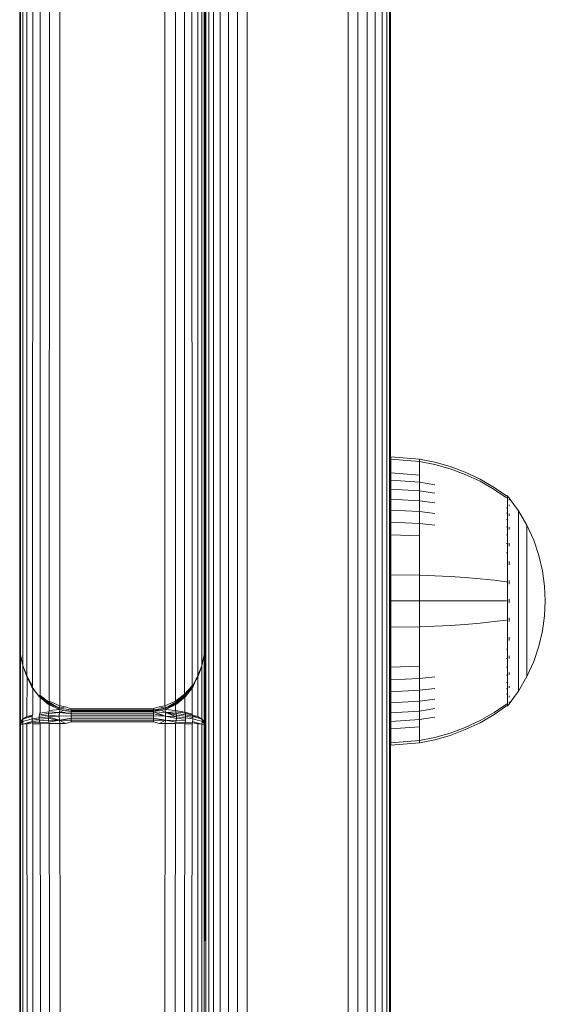
# Model space of a CAD drawing. Units: millimetres. Extents: x 1449 to 578302, y 247 to 596964.
# Drawn here: x 5141 to 5192, y 3650 to 3745 of the extents above; entities that cross this region are included whole.
import ezdxf

# ---------------------------------------------------------------- set-up
doc = ezdxf.new("R2010")
doc.units = ezdxf.units.MM
doc.layers.add('Контур', color=7, linetype='Continuous', lineweight=15)

msp = doc.modelspace()

# ---------------------------------------------------------------- linework, layer by layer
at = {"layer": 'Контур'}
for p, q in [((5140.728, 4835.21), (5140.726, 3684.874)), ((5158.726, 3684.874), (5158.728, 4835.21)), ((5140.803, 3683.785), (5140.822, 4834.606)), ((5141.036, 3682.716), (5141.109, 4834.013)), ((5158.348, 4834.013), (5158.417, 3682.716)), ((5158.634, 4834.606), (5158.649, 3683.785)), ((5141.427, 3681.693), (5141.576, 4833.468)), ((5141.983, 3680.744), (5142.193, 4832.999)), ((5157.264, 4832.999), (5157.47, 3680.744)), ((5157.88, 4833.468), (5158.025, 3681.693)), ((5142.706, 3679.909), (5142.942, 4832.613)), ((5143.592, 3679.24), (5143.815, 4832.321)), ((5144.617, 3678.799), (5144.762, 4832.142)), ((5154.694, 4832.142), (5154.835, 3678.799)), ((5155.642, 4832.321), (5155.861, 3679.24)), ((5156.514, 4832.613), (5156.747, 3679.909)), ((5158.729, 3830.284), (5158.729, 3683.171)), ((5158.813, 3829.724), (5158.813, 3543.336)), ((5176.646, 3543.336), (5176.646, 3829.724)), ((5176.729, 3543.896), (5176.729, 3830.284)), ((5159.08, 3829.151), (5159.08, 3542.763)), ((5159.544, 3828.6), (5159.544, 3542.212)), ((5175.914, 3542.212), (5175.914, 3828.6)), ((5176.378, 3542.763), (5176.378, 3829.151)), ((5160.194, 3828.108), (5160.194, 3541.72)), ((5160.993, 3827.708), (5160.993, 3541.32)), ((5174.465, 3541.32), (5174.465, 3827.708)), ((5175.265, 3541.72), (5175.265, 3828.108)), ((5161.889, 3827.422), (5161.889, 3541.035)), ((5162.819, 3827.258), (5162.819, 3540.87)), ((5172.639, 3540.87), (5172.639, 3827.258)), ((5173.57, 3541.035), (5173.57, 3827.422)), ((5158.726, 3684.874), (5158.727, 3823.399)), ((5140.727, 3818.963), (5140.726, 3684.874)), ((5176.763, 3702.973), (5179.541, 3702.744)), ((5176.763, 3702.973), (5176.763, 3702.739)), ((5176.763, 3702.739), (5179.541, 3702.515)), ((5176.763, 3702.739), (5176.763, 3702.432)), ((5176.763, 3702.432), (5176.763, 3701.99)), ((5179.541, 3702.744), (5181.036, 3702.448)), ((5179.541, 3702.744), (5179.541, 3702.515)), ((5179.541, 3702.515), (5181.036, 3702.224)), ((5179.541, 3702.515), (5179.541, 3702.213)), ((5182.527, 3702.025), (5181.036, 3702.448)), ((5176.763, 3701.99), (5176.763, 3701.409)), ((5176.763, 3701.409), (5176.763, 3700.691)), ((5176.763, 3701.409), (5179.541, 3701.206)), ((5179.541, 3702.213), (5179.541, 3701.777)), ((5179.541, 3701.777), (5179.541, 3701.206)), ((5182.527, 3701.807), (5181.036, 3702.224)), ((5183.998, 3701.474), (5182.527, 3702.025)), ((5183.998, 3701.265), (5182.527, 3701.807)), ((5185.434, 3700.795), (5183.998, 3701.474)), ((5176.763, 3700.691), (5176.763, 3699.842)), ((5176.763, 3700.691), (5179.541, 3700.5)), ((5179.541, 3701.206), (5179.541, 3700.5)), ((5179.541, 3700.5), (5181.036, 3700.252)), ((5179.541, 3700.5), (5179.541, 3699.664)), ((5185.434, 3700.598), (5183.998, 3701.265)), ((5186.817, 3699.993), (5185.434, 3700.795)), ((5186.817, 3699.808), (5185.434, 3700.598)), ((5176.763, 3699.842), (5176.763, 3698.872)), ((5176.763, 3699.842), (5179.541, 3699.664)), ((5179.541, 3699.664), (5181.036, 3699.435)), ((5179.541, 3699.664), (5179.541, 3698.711)), ((5187.99, 3699.173), (5186.817, 3699.993)), ((5187.99, 3699.003), (5186.817, 3699.808)), ((5176.763, 3698.872), (5176.763, 3697.797)), ((5176.763, 3698.872), (5179.541, 3698.711)), ((5179.541, 3698.711), (5181.036, 3698.502)), ((5179.541, 3698.711), (5179.541, 3697.653)), ((5188.1, 3699.173), (5187.99, 3699.173)), ((5188.1, 3699.131), (5188.1, 3699.173)), ((5188.1, 3699.173), (5188.194, 3699.058)), ((5188.1, 3699.131), (5188.1, 3699.003)), ((5188.1, 3699.003), (5188.1, 3698.779)), ((5188.1, 3698.779), (5188.1, 3698.456)), ((5188.1, 3698.456), (5188.1, 3698.033)), ((5188.194, 3699.058), (5188.248, 3698.984)), ((5188.263, 3698.973), (5188.248, 3698.984)), ((5188.263, 3698.806), (5188.248, 3698.817)), ((5188.263, 3698.806), (5188.248, 3698.792)), ((5188.263, 3698.806), (5188.256, 3698.784)), ((5188.263, 3698.973), (5188.263, 3698.956)), ((5188.263, 3698.964), (5189.165, 3697.728)), ((5188.263, 3698.823), (5188.263, 3698.806)), ((5188.263, 3698.757), (5188.263, 3698.806)), ((5176.763, 3697.797), (5176.763, 3696.634)), ((5176.763, 3697.797), (5179.541, 3697.653)), ((5179.541, 3697.653), (5181.036, 3697.466)), ((5179.541, 3697.653), (5179.541, 3696.509)), ((5188.1, 3698.033), (5187.989, 3698.033)), ((5188.1, 3697.51), (5187.99, 3697.51)), ((5188.1, 3698.033), (5188.1, 3697.51)), ((5188.1, 3697.51), (5188.1, 3696.891)), ((5188.263, 3698.271), (5188.248, 3698.281)), ((5188.263, 3698.271), (5188.248, 3698.234)), ((5188.263, 3698.271), (5188.256, 3698.229)), ((5188.263, 3698.271), (5188.263, 3698.322)), ((5188.263, 3698.19), (5188.263, 3698.271)), ((5189.165, 3697.728), (5189.985, 3696.321)), ((5189.165, 3697.728), (5189.165, 3697.693)), ((5189.165, 3697.693), (5189.165, 3697.582)), ((5189.165, 3697.39), (5189.165, 3697.582)), ((5176.763, 3696.634), (5176.763, 3695.403)), ((5176.763, 3696.634), (5179.541, 3696.509)), ((5179.541, 3696.509), (5181.036, 3696.347)), ((5179.541, 3696.509), (5179.541, 3695.298)), ((5188.1, 3696.891), (5187.99, 3696.891)), ((5188.1, 3696.891), (5188.1, 3696.185)), ((5188.263, 3697.343), (5188.248, 3697.352)), ((5188.263, 3697.343), (5188.248, 3697.285)), ((5188.263, 3697.343), (5188.257, 3697.286)), ((5188.263, 3697.343), (5188.263, 3697.421)), ((5188.263, 3697.239), (5188.263, 3697.343)), ((5189.165, 3697.114), (5189.165, 3697.39)), ((5189.165, 3696.75), (5189.165, 3697.114)), ((5189.165, 3696.301), (5189.165, 3696.75)), ((5188.1, 3696.185), (5187.99, 3696.185)), ((5188.1, 3696.185), (5188.1, 3695.402)), ((5188.263, 3696.044), (5188.248, 3696.052)), ((5188.263, 3696.044), (5188.248, 3695.963)), ((5188.263, 3696.044), (5188.256, 3695.969)), ((5188.263, 3696.044), (5188.263, 3696.152)), ((5188.263, 3695.909), (5188.263, 3696.044)), ((5189.165, 3695.77), (5189.165, 3696.301)), ((5189.165, 3695.164), (5189.165, 3695.77)), ((5189.985, 3696.321), (5190.649, 3694.862)), ((5189.985, 3696.321), (5189.985, 3696.292)), ((5189.985, 3696.292), (5189.985, 3696.199)), ((5189.985, 3696.038), (5189.985, 3696.199)), ((5189.985, 3695.806), (5189.985, 3696.038)), ((5189.985, 3695.5), (5189.985, 3695.806)), ((5176.763, 3695.403), (5176.763, 3694.126)), ((5176.763, 3695.403), (5179.541, 3695.298)), ((5179.541, 3695.298), (5179.541, 3694.042)), ((5188.1, 3695.402), (5187.99, 3695.402)), ((5188.1, 3695.402), (5188.1, 3694.554)), ((5189.165, 3694.491), (5189.165, 3695.164)), ((5189.985, 3695.124), (5189.985, 3695.5)), ((5189.985, 3694.678), (5189.985, 3695.124)), ((5189.985, 3694.169), (5189.985, 3694.678)), ((5190.649, 3694.862), (5191.155, 3693.375)), ((5176.763, 3694.126), (5176.763, 3692.825)), ((5179.541, 3694.042), (5179.541, 3692.762)), ((5188.1, 3693.658), (5187.989, 3693.658)), ((5188.1, 3694.554), (5187.99, 3694.554)), ((5188.1, 3694.554), (5188.1, 3693.658)), ((5188.1, 3693.658), (5188.1, 3692.727)), ((5188.263, 3694.445), (5188.248, 3694.451)), ((5188.263, 3694.445), (5188.248, 3694.35)), ((5188.263, 3694.445), (5188.256, 3694.359)), ((5188.263, 3694.445), (5188.263, 3694.578)), ((5188.263, 3694.288), (5188.263, 3694.445)), ((5189.165, 3693.764), (5189.165, 3694.491)), ((5189.165, 3692.994), (5189.165, 3693.764)), ((5189.985, 3693.605), (5189.985, 3694.169)), ((5176.763, 3692.825), (5176.763, 3691.52)), ((5179.541, 3692.762), (5179.541, 3691.479)), ((5188.1, 3692.727), (5188.1, 3691.779)), ((5188.263, 3692.654), (5188.263, 3692.809)), ((5189.165, 3692.195), (5189.165, 3692.994)), ((5189.985, 3692.994), (5189.985, 3693.605)), ((5189.985, 3692.348), (5189.985, 3692.994)), ((5191.155, 3693.375), (5191.506, 3691.884)), ((5188.1, 3691.779), (5188.1, 3690.829)), ((5188.263, 3692.654), (5188.248, 3692.658)), ((5188.263, 3692.654), (5188.248, 3692.551)), ((5188.263, 3692.654), (5188.256, 3692.558)), ((5188.263, 3692.475), (5188.263, 3692.654)), ((5189.165, 3691.382), (5189.165, 3692.195)), ((5189.985, 3691.678), (5189.985, 3692.348)), ((5191.506, 3691.884), (5191.708, 3690.41)), ((5176.763, 3691.52), (5176.763, 3688.973)), ((5176.763, 3691.52), (5179.541, 3691.479)), ((5179.541, 3691.479), (5181.036, 3691.425)), ((5179.541, 3691.479), (5179.541, 3688.973)), ((5182.527, 3691.348), (5181.036, 3691.425)), ((5183.998, 3691.248), (5182.527, 3691.348)), ((5185.434, 3691.124), (5183.998, 3691.248)), ((5186.817, 3690.978), (5185.434, 3691.124)), ((5187.99, 3690.829), (5186.817, 3690.978)), ((5188.1, 3690.829), (5187.99, 3690.829)), ((5188.1, 3690.829), (5188.1, 3689.89)), ((5188.263, 3690.792), (5188.248, 3690.794)), ((5188.263, 3690.792), (5188.263, 3690.965)), ((5188.263, 3690.596), (5188.263, 3690.792)), ((5189.165, 3690.566), (5189.165, 3691.382)), ((5189.985, 3690.995), (5189.985, 3691.678)), ((5189.985, 3690.31), (5189.985, 3690.995)), ((5188.1, 3689.89), (5188.1, 3688.973)), ((5189.165, 3689.76), (5189.165, 3690.566)), ((5189.985, 3689.633), (5189.985, 3690.31)), ((5191.708, 3690.41), (5191.773, 3688.973)), ((5176.763, 3688.973), (5176.763, 3686.425)), ((5176.763, 3688.973), (5179.541, 3688.973)), ((5179.541, 3688.973), (5181.036, 3688.973)), ((5179.541, 3688.973), (5179.541, 3686.467)), ((5182.527, 3688.973), (5181.036, 3688.973)), ((5183.998, 3688.973), (5182.527, 3688.973)), ((5185.434, 3688.973), (5183.998, 3688.973)), ((5186.817, 3688.973), (5185.434, 3688.973)), ((5187.99, 3688.973), (5186.817, 3688.973)), ((5188.1, 3688.973), (5188.1, 3688.056)), ((5188.263, 3688.973), (5188.248, 3688.973)), ((5188.263, 3688.973), (5188.263, 3689.163)), ((5188.263, 3688.783), (5188.263, 3688.973)), ((5189.165, 3688.973), (5189.165, 3689.76)), ((5189.165, 3688.186), (5189.165, 3688.973)), ((5189.985, 3688.973), (5189.985, 3689.633)), ((5189.985, 3688.312), (5189.985, 3688.973)), ((5191.708, 3687.535), (5191.773, 3688.973)), ((5188.1, 3688.056), (5188.1, 3687.117)), ((5189.165, 3687.38), (5189.165, 3688.186)), ((5189.985, 3687.636), (5189.985, 3688.312)), ((5186.817, 3686.968), (5185.434, 3686.821)), ((5187.99, 3687.117), (5186.817, 3686.968)), ((5188.1, 3687.117), (5188.1, 3686.166)), ((5188.263, 3687.153), (5188.248, 3687.151)), ((5188.263, 3687.153), (5188.248, 3687.045)), ((5188.263, 3687.153), (5188.256, 3687.057)), ((5188.263, 3687.153), (5188.263, 3687.349)), ((5188.263, 3686.981), (5188.263, 3687.153)), ((5189.165, 3686.564), (5189.165, 3687.38)), ((5189.985, 3686.951), (5189.985, 3687.636)), ((5189.985, 3686.268), (5189.985, 3686.951)), ((5191.708, 3687.535), (5191.506, 3686.061)), ((5176.763, 3686.425), (5179.541, 3686.467)), ((5176.763, 3686.425), (5176.763, 3685.121)), ((5179.541, 3686.467), (5181.036, 3686.521)), ((5179.541, 3686.467), (5179.541, 3685.183)), ((5182.527, 3686.598), (5181.036, 3686.521)), ((5183.998, 3686.698), (5182.527, 3686.598)), ((5185.434, 3686.821), (5183.998, 3686.698)), ((5188.1, 3686.166), (5188.1, 3685.219)), ((5189.165, 3685.75), (5189.165, 3686.564)), ((5189.985, 3685.598), (5189.985, 3686.268)), ((5191.506, 3686.061), (5191.155, 3684.57)), ((5176.763, 3685.121), (5176.763, 3683.82)), ((5179.541, 3685.183), (5179.541, 3683.904)), ((5188.1, 3685.219), (5188.1, 3684.288)), ((5188.263, 3685.292), (5188.248, 3685.288)), ((5188.263, 3685.292), (5188.248, 3685.183)), ((5188.263, 3685.292), (5188.256, 3685.201)), ((5188.263, 3685.292), (5188.263, 3685.47)), ((5188.263, 3685.137), (5188.263, 3685.292)), ((5189.165, 3684.952), (5189.165, 3685.75)), ((5189.985, 3684.952), (5189.985, 3685.598)), ((5140.803, 3683.785), (5140.726, 3684.874)), ((5140.803, 3683.754), (5140.726, 3684.874)), ((5140.731, 3676.994), (5140.731, 3684.802)), ((5158.726, 3684.874), (5158.649, 3683.785)), ((5158.649, 3683.754), (5158.726, 3684.874)), ((5188.1, 3684.288), (5187.989, 3684.288)), ((5188.1, 3684.288), (5188.1, 3683.391)), ((5189.165, 3684.182), (5189.165, 3684.952)), ((5189.165, 3683.455), (5189.165, 3684.182)), ((5189.985, 3684.341), (5189.985, 3684.952)), ((5189.985, 3683.776), (5189.985, 3684.341)), ((5191.155, 3684.57), (5190.649, 3683.084)), ((5140.803, 3683.785), (5141.036, 3682.716)), ((5140.803, 3683.754), (5141.006, 3682.799)), ((5140.809, 3683.729), (5140.808, 3677.253)), ((5158.649, 3683.785), (5158.417, 3682.716)), ((5158.649, 3683.754), (5158.447, 3682.799)), ((5158.654, 3683.827), (5158.654, 3677.253)), ((5158.731, 3683.136), (5158.731, 3676.994)), ((5176.763, 3683.82), (5176.763, 3682.543)), ((5179.541, 3683.904), (5179.541, 3682.648)), ((5188.1, 3683.391), (5187.99, 3683.391)), ((5188.1, 3683.391), (5188.1, 3682.544)), ((5188.263, 3683.501), (5188.248, 3683.495)), ((5188.263, 3683.501), (5188.248, 3683.399)), ((5188.263, 3683.501), (5188.256, 3683.421)), ((5188.263, 3683.501), (5188.263, 3683.658)), ((5188.263, 3683.368), (5188.263, 3683.501)), ((5189.165, 3682.782), (5189.165, 3683.455)), ((5189.985, 3683.268), (5189.985, 3683.776)), ((5189.985, 3682.822), (5189.985, 3683.268)), ((5141.023, 3682.668), (5140.986, 3682.946)), ((5141.036, 3682.716), (5141.023, 3682.668)), ((5141.023, 3682.668), (5141.292, 3682.046)), ((5141.427, 3681.693), (5141.036, 3682.716)), ((5141.041, 3677.506), (5141.043, 3682.622)), ((5141.427, 3681.605), (5141.083, 3682.531)), ((5158.025, 3681.693), (5158.417, 3682.716)), ((5158.37, 3682.531), (5158.025, 3681.605)), ((5158.429, 3682.668), (5158.16, 3682.046)), ((5158.417, 3682.716), (5158.429, 3682.668)), ((5158.422, 3682.65), (5158.422, 3677.506)), ((5158.429, 3682.668), (5158.467, 3682.946)), ((5176.763, 3682.543), (5179.541, 3682.648)), ((5176.763, 3682.543), (5176.763, 3681.312)), ((5179.541, 3682.648), (5179.541, 3681.437)), ((5188.1, 3682.544), (5187.99, 3682.544)), ((5188.1, 3682.544), (5188.1, 3681.76)), ((5189.165, 3682.175), (5189.165, 3682.782)), ((5189.165, 3681.644), (5189.165, 3682.175)), ((5190.649, 3683.084), (5189.985, 3681.624)), ((5189.985, 3682.445), (5189.985, 3682.822)), ((5189.985, 3682.14), (5189.985, 3682.445)), ((5141.427, 3681.693), (5141.934, 3680.654)), ((5141.427, 3681.693), (5141.954, 3680.696)), ((5141.427, 3681.605), (5141.839, 3680.782)), ((5141.432, 3677.748), (5141.437, 3681.585)), ((5141.582, 3681.376), (5141.918, 3680.599)), ((5158.025, 3681.693), (5157.498, 3680.696)), ((5158.025, 3681.693), (5157.519, 3680.654)), ((5157.871, 3681.376), (5157.535, 3680.599)), ((5158.025, 3681.605), (5157.717, 3681.02)), ((5158.03, 3681.618), (5158.03, 3677.748)), ((5176.763, 3681.312), (5179.541, 3681.437)), ((5176.763, 3681.312), (5176.763, 3680.148)), ((5179.541, 3681.437), (5181.036, 3681.599)), ((5179.541, 3681.437), (5179.541, 3680.292)), ((5188.1, 3681.76), (5187.99, 3681.76)), ((5188.1, 3681.76), (5188.1, 3681.054)), ((5188.263, 3681.902), (5188.248, 3681.894)), ((5188.263, 3681.902), (5188.248, 3681.814)), ((5188.263, 3681.902), (5188.256, 3681.835)), ((5188.263, 3681.902), (5188.263, 3682.036)), ((5188.263, 3681.793), (5188.263, 3681.902)), ((5189.165, 3681.196), (5189.165, 3681.644)), ((5189.985, 3681.624), (5189.165, 3680.217)), ((5189.985, 3681.908), (5189.985, 3682.14)), ((5189.985, 3681.747), (5189.985, 3681.908)), ((5189.985, 3681.654), (5189.985, 3681.747)), ((5189.985, 3681.624), (5189.985, 3681.654)), ((5141.877, 3680.695), (5141.922, 3680.589)), ((5141.918, 3680.599), (5141.922, 3680.621)), ((5141.918, 3680.599), (5142.616, 3679.693)), ((5141.918, 3680.599), (5141.922, 3680.589)), ((5141.934, 3680.654), (5141.922, 3680.621)), ((5141.922, 3680.589), (5142.621, 3679.684)), ((5141.954, 3680.696), (5141.934, 3680.654)), ((5141.983, 3680.744), (5141.954, 3680.696)), ((5141.988, 3677.974), (5141.994, 3680.496)), ((5156.747, 3679.909), (5157.47, 3680.744)), ((5157.498, 3680.696), (5156.786, 3679.833)), ((5157.519, 3680.654), (5156.814, 3679.769)), ((5157.531, 3680.621), (5156.831, 3679.722)), ((5157.531, 3680.589), (5156.831, 3679.684)), ((5157.535, 3680.599), (5156.837, 3679.693)), ((5157.47, 3680.744), (5157.498, 3680.696)), ((5157.475, 3680.516), (5157.475, 3677.974)), ((5157.498, 3680.696), (5157.519, 3680.654)), ((5157.519, 3680.654), (5157.531, 3680.621)), ((5157.576, 3680.694), (5157.531, 3680.589)), ((5157.531, 3680.621), (5157.535, 3680.599)), ((5157.531, 3680.589), (5157.535, 3680.599)), ((5176.763, 3680.148), (5179.541, 3680.292)), ((5179.541, 3680.292), (5181.036, 3680.479)), ((5179.541, 3680.292), (5179.541, 3679.235)), ((5188.1, 3681.054), (5187.99, 3681.054)), ((5188.1, 3680.435), (5187.99, 3680.435)), ((5188.1, 3681.054), (5188.1, 3680.435)), ((5188.1, 3680.435), (5188.1, 3679.912)), ((5188.263, 3680.603), (5188.248, 3680.594)), ((5188.263, 3680.603), (5188.248, 3680.537)), ((5188.263, 3680.603), (5188.257, 3680.555)), ((5188.263, 3680.603), (5188.263, 3680.707)), ((5188.263, 3680.525), (5188.263, 3680.603)), ((5189.165, 3680.832), (5189.165, 3681.196)), ((5189.165, 3680.555), (5189.165, 3680.832)), ((5189.165, 3680.364), (5189.165, 3680.555)), ((5189.165, 3680.253), (5189.165, 3680.364)), ((5189.165, 3680.217), (5189.165, 3680.253)), ((5142.616, 3679.693), (5142.621, 3679.722)), ((5142.616, 3679.693), (5143.499, 3678.945)), ((5142.621, 3679.684), (5142.616, 3679.693)), ((5142.621, 3679.722), (5142.638, 3679.769)), ((5142.621, 3679.722), (5143.505, 3678.981)), ((5142.621, 3679.684), (5143.505, 3678.939)), ((5142.667, 3679.833), (5142.638, 3679.769)), ((5143.523, 3679.044), (5142.638, 3679.769)), ((5142.706, 3679.909), (5142.667, 3679.833)), ((5143.552, 3679.131), (5142.667, 3679.833)), ((5142.711, 3678.171), (5142.711, 3679.608)), ((5155.861, 3679.24), (5156.747, 3679.909)), ((5155.901, 3679.131), (5156.786, 3679.833)), ((5155.93, 3679.044), (5156.814, 3679.769)), ((5156.831, 3679.722), (5155.947, 3678.981)), ((5156.831, 3679.684), (5155.947, 3678.939)), ((5156.837, 3679.693), (5155.953, 3678.945)), ((5156.747, 3679.909), (5156.786, 3679.833)), ((5156.752, 3679.617), (5156.752, 3678.171)), ((5156.786, 3679.833), (5156.814, 3679.769)), ((5156.814, 3679.769), (5156.831, 3679.722)), ((5156.831, 3679.722), (5156.837, 3679.693)), ((5156.837, 3679.693), (5156.831, 3679.684)), ((5176.763, 3680.148), (5176.763, 3679.073)), ((5179.541, 3679.235), (5181.036, 3679.444)), ((5188.1, 3679.912), (5187.989, 3679.912)), ((5188.1, 3679.912), (5188.1, 3679.489)), ((5188.1, 3679.489), (5188.1, 3679.166)), ((5188.263, 3679.675), (5188.248, 3679.664)), ((5188.263, 3679.675), (5188.248, 3679.628)), ((5188.263, 3679.675), (5188.256, 3679.642)), ((5188.263, 3678.982), (5189.165, 3680.217)), ((5188.263, 3679.675), (5188.263, 3679.755)), ((5188.263, 3679.623), (5188.263, 3679.675)), ((5143.499, 3678.945), (5143.505, 3678.981)), ((5143.499, 3678.945), (5143.505, 3678.939)), ((5144.559, 3678.441), (5143.499, 3678.945)), ((5143.523, 3679.044), (5143.505, 3678.981)), ((5144.559, 3678.441), (5143.505, 3678.981)), ((5143.621, 3678.887), (5143.505, 3678.939)), ((5143.552, 3679.131), (5143.523, 3679.044)), ((5144.573, 3678.557), (5143.523, 3679.044)), ((5143.592, 3679.24), (5143.552, 3679.131)), ((5144.573, 3678.557), (5143.552, 3679.131)), ((5143.597, 3678.33), (5143.557, 3678.204)), ((5144.617, 3678.799), (5143.592, 3679.24)), ((5143.597, 3678.33), (5143.596, 3678.898)), ((5144.608, 3678.433), (5143.597, 3678.33)), ((5144.573, 3678.557), (5144.559, 3678.441)), ((5145.726, 3678.267), (5144.559, 3678.441)), ((5145.726, 3678.262), (5144.559, 3678.441)), ((5144.617, 3678.799), (5144.573, 3678.557)), ((5145.166, 3678.683), (5144.573, 3678.557)), ((5145.726, 3678.389), (5144.573, 3678.557)), ((5144.622, 3678.431), (5144.578, 3678.145)), ((5145.004, 3678.373), (5144.578, 3678.145)), ((5145.166, 3678.683), (5144.617, 3678.799)), ((5145.726, 3678.503), (5145.166, 3678.683)), ((5153.726, 3678.511), (5145.726, 3678.503)), ((5145.726, 3678.389), (5145.726, 3678.503)), ((5145.726, 3678.389), (5153.726, 3678.397)), ((5145.726, 3678.309), (5145.726, 3678.389)), ((5154.286, 3678.683), (5153.726, 3678.511)), ((5153.726, 3678.313), (5154.879, 3678.557)), ((5153.726, 3678.397), (5154.879, 3678.557)), ((5153.726, 3678.511), (5153.726, 3678.397)), ((5153.726, 3678.263), (5154.894, 3678.441)), ((5153.726, 3678.267), (5154.894, 3678.441)), ((5153.726, 3678.397), (5153.726, 3678.313)), ((5154.286, 3678.683), (5154.835, 3678.799)), ((5154.286, 3678.683), (5154.879, 3678.557)), ((5154.456, 3678.374), (5154.884, 3678.145)), ((5154.835, 3678.799), (5155.861, 3679.24)), ((5154.835, 3678.799), (5154.879, 3678.557)), ((5154.841, 3678.432), (5154.884, 3678.145)), ((5155.866, 3678.33), (5154.848, 3678.434)), ((5155.901, 3679.131), (5154.879, 3678.557)), ((5154.879, 3678.557), (5155.93, 3679.044)), ((5154.879, 3678.557), (5155.947, 3678.981)), ((5154.879, 3678.557), (5155.953, 3678.945)), ((5154.879, 3678.557), (5154.894, 3678.441)), ((5154.894, 3678.441), (5155.953, 3678.945)), ((5154.894, 3678.441), (5155.947, 3678.939)), ((5155.861, 3679.24), (5155.901, 3679.131)), ((5155.866, 3678.9), (5155.866, 3678.33)), ((5155.866, 3678.33), (5155.906, 3678.204)), ((5156.752, 3678.171), (5155.866, 3678.33)), ((5155.901, 3679.131), (5155.93, 3679.044)), ((5155.93, 3679.044), (5155.947, 3678.981)), ((5155.953, 3678.945), (5155.947, 3678.981)), ((5155.953, 3678.945), (5155.947, 3678.939)), ((5176.763, 3679.073), (5179.541, 3679.235)), ((5176.763, 3679.073), (5176.763, 3678.104)), ((5179.541, 3679.235), (5179.541, 3678.281)), ((5179.541, 3678.281), (5181.036, 3678.511)), ((5186.817, 3678.137), (5187.99, 3678.943)), ((5186.817, 3677.953), (5187.99, 3678.773)), ((5188.1, 3678.943), (5187.99, 3678.943)), ((5187.99, 3678.773), (5188.1, 3678.773)), ((5188.1, 3679.166), (5188.1, 3678.943)), ((5188.1, 3678.814), (5188.1, 3678.943)), ((5188.194, 3678.888), (5188.1, 3678.773)), ((5188.1, 3678.814), (5188.1, 3678.773)), ((5188.194, 3678.888), (5188.248, 3678.961)), ((5188.263, 3679.14), (5188.248, 3679.129)), ((5188.248, 3678.961), (5188.263, 3678.973)), ((5188.263, 3679.14), (5188.263, 3679.189)), ((5188.263, 3679.122), (5188.263, 3679.14)), ((5188.263, 3678.973), (5188.263, 3678.99)), ((5141.041, 3677.506), (5140.731, 3676.994)), ((5140.808, 3677.253), (5141.041, 3677.506)), ((5141.028, 3677.265), (5141.923, 3677.519)), ((5141.041, 3677.506), (5141.028, 3677.265)), ((5141.041, 3677.506), (5141.939, 3677.772)), ((5141.041, 3677.506), (5141.432, 3677.748)), ((5141.432, 3677.748), (5141.959, 3677.881)), ((5141.432, 3677.748), (5141.939, 3677.772)), ((5141.923, 3677.519), (5141.927, 3677.649)), ((5141.923, 3677.519), (5142.621, 3677.63)), ((5141.923, 3677.519), (5141.927, 3677.387)), ((5141.939, 3677.772), (5141.927, 3677.649)), ((5141.927, 3677.387), (5142.626, 3677.475)), ((5141.939, 3677.26), (5141.927, 3677.387)), ((5141.959, 3677.881), (5141.939, 3677.772)), ((5141.988, 3677.974), (5141.959, 3677.881)), ((5142.621, 3677.63), (5142.626, 3677.783)), ((5142.621, 3677.63), (5143.504, 3677.722)), ((5142.626, 3677.475), (5142.621, 3677.63)), ((5142.626, 3677.783), (5142.643, 3677.928)), ((5142.626, 3677.783), (5143.51, 3677.894)), ((5142.626, 3677.475), (5143.51, 3677.546)), ((5142.643, 3677.323), (5142.626, 3677.475)), ((5142.672, 3678.059), (5142.643, 3677.928)), ((5143.528, 3678.057), (5142.643, 3677.928)), ((5143.528, 3677.373), (5142.643, 3677.323)), ((5143.557, 3678.204), (5142.672, 3678.059)), ((5142.711, 3678.171), (5142.672, 3678.059)), ((5143.504, 3677.722), (5143.51, 3677.894)), ((5144.564, 3677.784), (5143.504, 3677.722)), ((5144.578, 3677.405), (5143.504, 3677.722)), ((5143.504, 3677.722), (5143.51, 3677.546)), ((5143.528, 3678.057), (5143.51, 3677.894)), ((5144.564, 3677.784), (5143.51, 3677.894)), ((5144.578, 3677.405), (5143.51, 3677.546)), ((5143.528, 3677.373), (5143.51, 3677.546)), ((5143.557, 3678.204), (5143.528, 3678.057)), ((5144.578, 3678.145), (5143.528, 3678.057)), ((5144.578, 3677.405), (5143.528, 3677.373)), ((5143.557, 3677.209), (5143.528, 3677.373)), ((5144.578, 3678.145), (5143.557, 3678.204)), ((5143.557, 3677.209), (5144.578, 3677.405)), ((5144.578, 3678.145), (5144.564, 3677.784)), ((5145.731, 3677.805), (5144.564, 3677.784)), ((5144.578, 3677.405), (5144.564, 3677.784)), ((5145.731, 3678.19), (5144.578, 3678.145)), ((5145.731, 3678.006), (5144.578, 3678.145)), ((5145.731, 3677.599), (5144.578, 3677.405)), ((5145.731, 3677.401), (5144.578, 3677.405)), ((5145.171, 3677.067), (5144.578, 3677.405)), ((5144.622, 3677.066), (5144.578, 3677.405)), ((5145.726, 3678.309), (5153.726, 3678.313)), ((5145.726, 3678.267), (5145.726, 3678.309)), ((5145.726, 3678.267), (5153.726, 3678.267)), ((5145.726, 3678.262), (5145.726, 3678.267)), ((5145.726, 3678.262), (5153.726, 3678.263)), ((5145.731, 3678.262), (5145.731, 3678.19)), ((5153.731, 3678.19), (5145.731, 3678.19)), ((5145.731, 3678.19), (5145.731, 3678.006)), ((5153.731, 3678.006), (5145.731, 3678.006)), ((5145.731, 3678.006), (5145.731, 3677.805)), ((5153.731, 3677.805), (5145.731, 3677.805)), ((5145.731, 3677.805), (5145.731, 3677.599)), ((5153.731, 3677.599), (5145.731, 3677.599)), ((5145.731, 3677.599), (5145.731, 3677.401)), ((5153.731, 3677.401), (5145.731, 3677.401)), ((5145.731, 3677.222), (5145.731, 3677.401)), ((5153.726, 3678.313), (5153.726, 3678.267)), ((5153.726, 3678.267), (5153.726, 3678.263)), ((5153.731, 3678.264), (5153.731, 3678.19)), ((5153.731, 3678.19), (5154.899, 3677.784)), ((5153.731, 3678.19), (5153.731, 3678.006)), ((5153.731, 3678.19), (5154.884, 3678.145)), ((5153.731, 3678.006), (5154.899, 3677.784)), ((5153.731, 3678.006), (5153.731, 3677.805)), ((5153.731, 3677.805), (5153.731, 3677.599)), ((5153.731, 3677.805), (5154.899, 3677.784)), ((5153.731, 3677.599), (5154.884, 3677.405)), ((5153.731, 3677.599), (5153.731, 3677.401)), ((5153.731, 3677.401), (5154.884, 3677.405)), ((5153.731, 3677.222), (5153.731, 3677.401)), ((5154.291, 3677.067), (5154.884, 3677.405)), ((5154.84, 3677.066), (5154.884, 3677.405)), ((5155.906, 3678.204), (5154.884, 3678.145)), ((5154.884, 3678.145), (5155.952, 3677.894)), ((5154.884, 3678.145), (5155.958, 3677.722)), ((5154.884, 3678.145), (5154.899, 3677.784)), ((5154.884, 3678.145), (5155.935, 3678.057)), ((5154.884, 3677.405), (5154.899, 3677.784)), ((5154.884, 3677.405), (5155.935, 3677.373)), ((5154.884, 3677.405), (5155.906, 3677.209)), ((5154.899, 3677.784), (5155.952, 3677.546)), ((5154.899, 3677.784), (5155.958, 3677.722)), ((5155.906, 3678.204), (5155.935, 3678.057)), ((5155.906, 3678.204), (5156.791, 3678.059)), ((5155.906, 3677.209), (5155.935, 3677.373)), ((5155.935, 3678.057), (5156.819, 3677.928)), ((5155.935, 3678.057), (5155.952, 3677.894)), ((5155.935, 3677.373), (5155.952, 3677.546)), ((5155.935, 3677.373), (5156.819, 3677.323)), ((5155.958, 3677.722), (5155.952, 3677.894)), ((5156.836, 3677.783), (5155.952, 3677.894)), ((5155.958, 3677.722), (5155.952, 3677.546)), ((5156.836, 3677.475), (5155.952, 3677.546)), ((5156.842, 3677.63), (5155.958, 3677.722)), ((5156.752, 3678.171), (5156.791, 3678.059)), ((5157.475, 3677.974), (5156.752, 3678.171)), ((5156.791, 3678.059), (5156.819, 3677.928)), ((5157.503, 3677.881), (5156.791, 3678.059)), ((5156.819, 3677.928), (5156.836, 3677.783)), ((5157.524, 3677.772), (5156.819, 3677.928)), ((5156.836, 3677.475), (5156.819, 3677.323)), ((5156.836, 3677.783), (5156.842, 3677.63)), ((5157.536, 3677.649), (5156.836, 3677.783)), ((5156.842, 3677.63), (5156.836, 3677.475)), ((5157.54, 3677.519), (5156.842, 3677.63)), ((5157.475, 3677.974), (5157.503, 3677.881)), ((5157.503, 3677.881), (5157.524, 3677.772)), ((5158.03, 3677.748), (5157.503, 3677.881)), ((5157.524, 3677.772), (5157.536, 3677.649)), ((5158.422, 3677.506), (5157.524, 3677.772)), ((5158.03, 3677.748), (5157.524, 3677.772)), ((5157.524, 3677.26), (5157.536, 3677.387)), ((5157.536, 3677.649), (5157.54, 3677.519)), ((5157.536, 3677.387), (5157.54, 3677.519)), ((5158.434, 3677.265), (5157.54, 3677.519)), ((5158.03, 3677.748), (5158.422, 3677.506)), ((5158.422, 3677.506), (5158.434, 3677.265)), ((5158.422, 3677.506), (5158.731, 3676.994)), ((5158.654, 3677.253), (5158.422, 3677.506)), ((5176.763, 3678.104), (5179.541, 3678.281)), ((5176.763, 3678.104), (5176.763, 3677.255)), ((5176.763, 3677.255), (5179.541, 3677.446)), ((5179.541, 3678.281), (5179.541, 3677.446)), ((5179.541, 3677.446), (5181.036, 3677.693)), ((5179.541, 3677.446), (5179.541, 3676.74)), ((5185.434, 3677.348), (5186.817, 3678.137)), ((5185.434, 3677.15), (5186.817, 3677.953)), ((5141.028, 3677.265), (5140.731, 3676.994)), ((5140.808, 3677.253), (5140.731, 3676.994)), ((5140.731, 3676.994), (5140.808, 3677.007)), ((5140.731, 3676.994), (5140.731, 3401.609)), ((5141.041, 3677.02), (5140.808, 3677.007)), ((5140.808, 3677.007), (5140.814, 3401.049)), ((5141.041, 3677.02), (5141.028, 3677.265)), ((5141.041, 3677.02), (5141.939, 3677.26)), ((5141.041, 3677.02), (5141.432, 3677.032)), ((5141.041, 3677.02), (5141.082, 3400.475)), ((5141.432, 3677.032), (5141.939, 3677.26)), ((5141.432, 3677.032), (5141.959, 3677.144)), ((5141.546, 3399.924), (5141.432, 3677.032)), ((5141.939, 3677.26), (5142.643, 3677.323)), ((5141.959, 3677.144), (5141.939, 3677.26)), ((5141.959, 3677.144), (5142.672, 3677.181)), ((5141.988, 3677.043), (5141.959, 3677.144)), ((5142.711, 3677.053), (5141.988, 3677.043)), ((5142.195, 3399.432), (5141.988, 3677.043)), ((5142.672, 3677.181), (5142.643, 3677.323)), ((5143.557, 3677.209), (5142.672, 3677.181)), ((5142.711, 3677.053), (5142.672, 3677.181)), ((5143.597, 3677.061), (5142.711, 3677.053)), ((5142.995, 3399.032), (5142.711, 3677.053)), ((5143.597, 3677.061), (5143.557, 3677.209)), ((5144.622, 3677.066), (5143.597, 3677.061)), ((5143.89, 3398.746), (5143.597, 3677.061)), ((5145.171, 3677.067), (5144.622, 3677.066)), ((5144.821, 3398.582), (5144.622, 3677.066)), ((5145.171, 3677.067), (5145.731, 3677.222)), ((5145.731, 3677.222), (5153.731, 3677.222)), ((5153.731, 3677.222), (5154.291, 3677.067)), ((5154.291, 3677.067), (5154.84, 3677.066)), ((5154.84, 3677.066), (5154.641, 3398.582)), ((5154.84, 3677.066), (5155.866, 3677.061)), ((5155.866, 3677.061), (5155.571, 3398.746)), ((5155.866, 3677.061), (5155.906, 3677.209)), ((5155.866, 3677.061), (5156.752, 3677.053)), ((5155.906, 3677.209), (5156.791, 3677.181)), ((5156.752, 3677.053), (5156.467, 3399.032)), ((5156.752, 3677.053), (5156.791, 3677.181)), ((5156.752, 3677.053), (5157.475, 3677.043)), ((5156.791, 3677.181), (5156.819, 3677.323)), ((5156.791, 3677.181), (5157.503, 3677.144)), ((5157.475, 3677.043), (5157.266, 3399.432)), ((5157.475, 3677.043), (5157.503, 3677.144)), ((5157.503, 3677.144), (5157.524, 3677.26)), ((5158.422, 3677.02), (5157.503, 3677.144)), ((5158.03, 3677.032), (5157.503, 3677.144)), ((5158.422, 3677.02), (5157.524, 3677.26)), ((5158.03, 3677.032), (5157.916, 3399.924)), ((5158.03, 3677.032), (5158.422, 3677.02)), ((5158.422, 3677.02), (5158.38, 3400.475)), ((5158.422, 3677.02), (5158.434, 3677.265)), ((5158.422, 3677.02), (5158.654, 3677.007)), ((5158.434, 3677.265), (5158.731, 3676.994)), ((5158.647, 3401.049), (5158.654, 3677.007)), ((5158.654, 3677.253), (5158.731, 3676.994)), ((5158.731, 3676.994), (5158.654, 3677.007)), ((5158.731, 3655.95), (5158.731, 3676.994)), ((5176.763, 3677.255), (5176.763, 3676.537)), ((5176.763, 3676.537), (5179.541, 3676.74)), ((5176.763, 3676.537), (5176.763, 3675.956)), ((5179.541, 3676.74), (5179.541, 3676.168)), ((5182.527, 3676.138), (5183.998, 3676.68)), ((5182.527, 3675.92), (5183.998, 3676.472)), ((5183.998, 3676.68), (5185.434, 3677.348)), ((5183.998, 3676.472), (5185.434, 3677.15)), ((5176.763, 3675.956), (5176.763, 3675.513)), ((5176.763, 3675.513), (5176.763, 3675.206)), ((5179.541, 3676.168), (5179.541, 3675.733)), ((5179.541, 3675.733), (5179.541, 3675.431)), ((5179.541, 3675.431), (5181.036, 3675.722)), ((5179.541, 3675.201), (5181.036, 3675.497)), ((5181.036, 3675.722), (5182.527, 3676.138)), ((5181.036, 3675.497), (5182.527, 3675.92)), ((5176.763, 3675.206), (5179.541, 3675.431)), ((5176.763, 3675.206), (5176.763, 3674.973)), ((5176.763, 3674.973), (5179.541, 3675.201)), ((5179.541, 3675.201), (5179.541, 3675.431))]:
    msp.add_line(p, q, dxfattribs=at)

doc.saveas('drawing.dxf')
